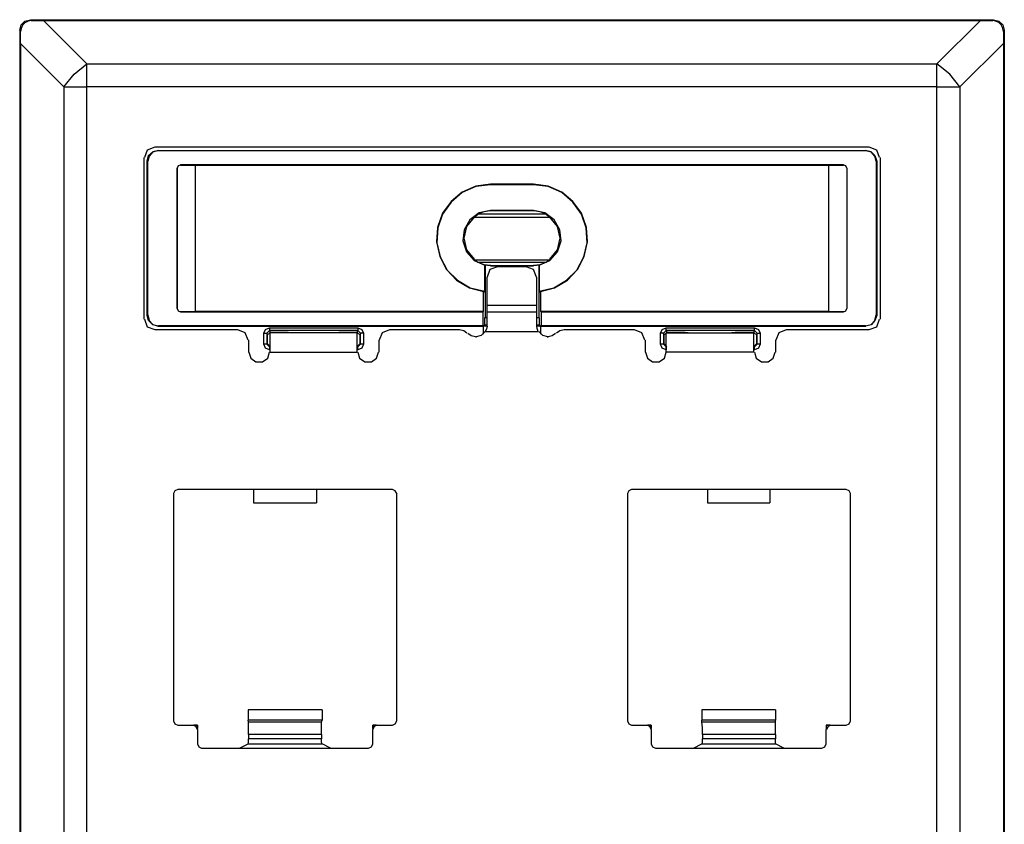
# Model space of a CAD drawing. Extents: x 0.44 to 5.52, y 3.32 to 7.82.
# Drawn here: x 0.44 to 3.19, y 5.57 to 7.82 of the extents above; entities that cross this region are included whole.
import ezdxf

# ---------------------------------------------------------------- set-up
doc = ezdxf.new("R2010")
doc.units = 0
doc.header["$MEASUREMENT"] = 0
doc.layers.add('7', color=7, linetype='CONTINUOUS')

msp = doc.modelspace()

# ---------------------------------------------------------------- linework, layer by layer
at = {"layer": '7'}
for p, q in [((0.4384, 7.7919), (0.4423, 7.8063)), ((0.4423, 7.8063), (0.4528, 7.8168)), ((0.4462, 7.805), (0.4423, 7.7958)), ((0.4528, 7.8116), (0.4462, 7.805)), ((0.4528, 7.8168), (0.4686, 7.8208)), ((0.462, 7.8168), (0.4528, 7.8116)), ((0.4712, 7.8182), (0.462, 7.8168)), ((0.4686, 7.8208), (3.1643, 7.8208)), ((0.4686, 7.8208), (0.4712, 7.8182)), ((0.4712, 7.8182), (0.5053, 7.8182)), ((0.5053, 7.8182), (3.1275, 7.8182)), ((0.5053, 7.8182), (0.6261, 7.6974)), ((3.0055, 7.6974), (3.1275, 7.8182)), ((3.1275, 7.8182), (3.1616, 7.8182)), ((3.1616, 7.8182), (3.1643, 7.8208)), ((3.1695, 7.8168), (3.1616, 7.8182)), ((3.1643, 7.8208), (3.1787, 7.8168)), ((3.1787, 7.8129), (3.1695, 7.8168)), ((3.1787, 7.8168), (3.1905, 7.8063)), ((3.1853, 7.8063), (3.1787, 7.8129)), ((3.1892, 7.7985), (3.1853, 7.8063)), ((3.1905, 7.8063), (3.1944, 7.7919)), ((0.4384, 7.7919), (0.4384, 3.3454)), ((0.441, 7.788), (0.4384, 7.7919)), ((0.4423, 7.7958), (0.441, 7.788)), ((0.441, 7.7538), (0.441, 7.788)), ((3.1918, 7.788), (3.1892, 7.7985)), ((3.1944, 7.7919), (3.1918, 7.788)), ((3.1918, 7.788), (3.1918, 7.7538)), ((3.1944, 7.7919), (3.1944, 3.3454)), ((0.5617, 7.6331), (0.441, 7.7538)), ((0.441, 7.7538), (0.441, 3.3822)), ((3.1918, 7.7538), (3.0698, 7.6331)), ((3.1918, 7.7538), (3.1918, 3.3822)), ((0.5906, 7.6685), (0.6261, 7.6974)), ((0.6261, 7.6672), (0.6261, 7.6974)), ((0.6261, 7.6974), (3.0055, 7.6974)), ((3.0055, 7.6672), (3.0055, 7.6974)), ((3.0422, 7.6685), (3.0055, 7.6974)), ((0.5617, 7.6331), (0.5906, 7.6685)), ((0.6261, 7.6331), (0.6261, 7.6672)), ((3.0055, 7.6331), (3.0055, 7.6672)), ((3.0698, 7.6331), (3.0422, 7.6685)), ((0.5617, 7.6331), (0.5617, 3.5029)), ((0.5617, 7.6331), (0.5919, 7.6331)), ((0.5919, 7.6331), (0.6261, 7.6331)), ((3.0055, 7.6331), (0.6261, 7.6331)), ((0.6261, 3.5029), (0.6261, 7.6331)), ((3.0055, 3.5029), (3.0055, 7.6331)), ((3.0055, 7.6331), (3.0396, 7.6331)), ((3.0396, 7.6331), (3.0698, 7.6331)), ((3.0698, 7.6331), (3.0698, 3.5029)), ((0.7954, 7.4559), (0.7875, 7.4349)), ((0.8164, 7.4638), (0.7954, 7.4559)), ((0.7993, 7.4402), (0.8111, 7.4507)), ((0.8111, 7.4507), (0.8006, 7.4389)), ((0.8268, 7.4546), (0.8111, 7.4507)), ((0.8111, 7.4507), (0.8255, 7.4546)), ((0.8164, 7.4651), (2.8165, 7.4651)), ((0.8255, 7.4546), (0.8268, 7.4546)), ((0.8255, 7.4546), (2.8073, 7.4546)), ((0.8268, 7.4546), (2.806, 7.4546)), ((2.8217, 7.4507), (2.806, 7.4546)), ((2.806, 7.4546), (2.8073, 7.4546)), ((2.8073, 7.4546), (2.8217, 7.4507)), ((2.8375, 7.4559), (2.8165, 7.4638)), ((2.8322, 7.4389), (2.8217, 7.4507)), ((2.8217, 7.4507), (2.8322, 7.4402)), ((2.8453, 7.4349), (2.8375, 7.4559)), ((0.7862, 7.4349), (0.7862, 6.9821)), ((0.7954, 7.4244), (0.7993, 7.4402)), ((0.7967, 7.4244), (0.7954, 7.4244)), ((0.7954, 6.9926), (0.7954, 7.4244)), ((0.8006, 7.4389), (0.7967, 7.4244)), ((0.7967, 6.994), (0.7967, 7.4244)), ((0.8885, 7.4139), (0.882, 7.4113)), ((0.8885, 7.4139), (0.882, 7.4113)), ((0.8885, 7.4152), (2.7443, 7.4152)), ((0.8885, 7.4152), (0.8885, 7.4139)), ((0.8885, 7.4139), (0.9292, 7.4139)), ((0.9292, 7.4139), (2.7036, 7.4139)), ((0.9292, 7.4139), (0.9292, 7.0045)), ((2.7036, 7.4139), (2.7443, 7.4139)), ((2.7036, 7.0045), (2.7036, 7.4139)), ((2.7443, 7.4152), (2.7443, 7.4139)), ((2.7509, 7.4113), (2.7443, 7.4139)), ((2.7509, 7.4113), (2.7443, 7.4139)), ((2.8322, 7.4402), (2.8375, 7.4244)), ((2.8362, 7.4244), (2.8322, 7.4389)), ((2.8375, 7.4244), (2.8362, 7.4244)), ((2.8362, 7.4244), (2.8362, 6.994)), ((2.8375, 7.4244), (2.8375, 6.9926)), ((2.8467, 7.4349), (2.8467, 6.9821)), ((0.882, 7.4113), (0.8793, 7.4047)), ((0.882, 7.4113), (0.8793, 7.4047)), ((0.8793, 7.4047), (0.8793, 7.0123)), ((0.8793, 7.0123), (0.8793, 7.4047)), ((2.7535, 7.4047), (2.7509, 7.4113)), ((2.7535, 7.4047), (2.7509, 7.4113)), ((2.7535, 7.4047), (2.7535, 7.0123)), ((2.7535, 7.4047), (2.7535, 7.0123)), ((1.756, 7.3601), (1.7154, 7.3549)), ((1.756, 7.3588), (1.7154, 7.3536)), ((1.8768, 7.3601), (1.756, 7.3601)), ((1.756, 7.3588), (1.756, 7.3601)), ((1.8768, 7.3588), (1.756, 7.3588)), ((1.8768, 7.3601), (1.8768, 7.3588)), ((1.9175, 7.3549), (1.8768, 7.3601)), ((1.9175, 7.3536), (1.8768, 7.3588)), ((1.6773, 7.3378), (1.6458, 7.3116)), ((1.6773, 7.3365), (1.6458, 7.3102)), ((1.7154, 7.3549), (1.6773, 7.3378)), ((1.7154, 7.3536), (1.6773, 7.3365)), ((1.9555, 7.3378), (1.9175, 7.3549)), ((1.9555, 7.3365), (1.9175, 7.3536)), ((1.987, 7.3116), (1.9555, 7.3378)), ((1.987, 7.3102), (1.9555, 7.3365)), ((1.6458, 7.3116), (1.6222, 7.2787)), ((1.6458, 7.3102), (1.6222, 7.2761)), ((2.0106, 7.2787), (1.987, 7.3116)), ((2.0106, 7.2761), (1.987, 7.3102)), ((1.6222, 7.2787), (1.6077, 7.2394)), ((1.6222, 7.2761), (1.609, 7.2381)), ((1.7245, 7.2801), (1.6983, 7.2604)), ((1.7101, 7.2682), (1.7206, 7.2761)), ((1.7377, 7.2827), (1.7206, 7.2761)), ((1.9122, 7.2761), (1.7206, 7.2761)), ((1.756, 7.2866), (1.7245, 7.2801)), ((1.756, 7.2853), (1.7377, 7.2827)), ((1.8768, 7.2866), (1.756, 7.2866)), ((1.756, 7.2866), (1.756, 7.2853)), ((1.8768, 7.2853), (1.756, 7.2853)), ((1.8768, 7.2866), (1.8768, 7.2853)), ((1.9083, 7.2801), (1.8768, 7.2866)), ((1.8952, 7.2827), (1.8768, 7.2853)), ((1.9122, 7.2761), (1.8952, 7.2827)), ((1.9345, 7.2604), (1.9083, 7.2801)), ((1.9122, 7.2761), (1.9227, 7.2682)), ((2.0251, 7.2394), (2.0106, 7.2787)), ((2.0238, 7.2381), (2.0106, 7.2761)), ((1.6983, 7.2604), (1.6825, 7.2328)), ((1.7101, 7.2682), (1.6891, 7.242)), ((1.7101, 7.2682), (1.9227, 7.2682)), ((1.9437, 7.242), (1.9227, 7.2682)), ((1.9503, 7.2328), (1.9345, 7.2604)), ((1.6077, 7.2394), (1.6051, 7.1987)), ((1.609, 7.2381), (1.6064, 7.1961)), ((1.6825, 7.2328), (1.6786, 7.2013)), ((1.6891, 7.242), (1.6812, 7.2092)), ((1.9516, 7.2092), (1.9437, 7.242)), ((1.9542, 7.2013), (1.9503, 7.2328)), ((2.0264, 7.1961), (2.0238, 7.2381)), ((2.0277, 7.1987), (2.0251, 7.2394)), ((1.6051, 7.1987), (1.6143, 7.158)), ((1.6064, 7.1961), (1.6156, 7.1567)), ((1.6786, 7.2013), (1.6891, 7.1711)), ((1.6812, 7.2092), (1.6891, 7.1764)), ((1.9437, 7.1764), (1.9516, 7.2092)), ((1.9437, 7.1711), (1.9542, 7.2013)), ((2.0172, 7.1567), (2.0264, 7.1961)), ((2.0185, 7.158), (2.0277, 7.1987)), ((1.6891, 7.1764), (1.7101, 7.1501)), ((1.6891, 7.1711), (1.7101, 7.1462)), ((1.9227, 7.1501), (1.9437, 7.1764)), ((1.9227, 7.1462), (1.9437, 7.1711)), ((1.6143, 7.158), (1.6327, 7.1213)), ((1.6156, 7.1567), (1.6353, 7.1199)), ((1.7101, 7.1488), (1.9227, 7.1488)), ((1.7206, 7.1409), (1.7101, 7.1488)), ((1.7101, 7.1462), (1.7403, 7.1331)), ((1.7206, 7.1423), (1.7377, 7.1357)), ((1.9122, 7.1409), (1.7206, 7.1409)), ((1.8925, 7.1331), (1.9227, 7.1462)), ((1.8952, 7.1357), (1.9122, 7.1423)), ((1.9227, 7.1488), (1.9122, 7.1409)), ((1.9975, 7.1199), (2.0172, 7.1567)), ((2.0001, 7.1213), (2.0185, 7.158)), ((1.6327, 7.1213), (1.6615, 7.0911)), ((1.6353, 7.1199), (1.6642, 7.0911)), ((1.7377, 7.1357), (1.756, 7.1331)), ((1.7403, 7.1331), (1.7416, 7.1344)), ((1.7403, 7.0596), (1.7403, 7.1331)), ((1.7416, 7.1344), (1.7416, 6.9874)), ((1.7416, 7.1344), (1.7482, 7.1331)), ((1.7547, 7.1213), (1.7469, 7.1003)), ((1.7482, 7.1331), (1.756, 7.1331)), ((1.7757, 7.1291), (1.7547, 7.1213)), ((1.8768, 7.1318), (1.756, 7.1318)), ((1.756, 7.1318), (1.8768, 7.1318)), ((1.8558, 7.1291), (1.7757, 7.1291)), ((1.8768, 7.1213), (1.8558, 7.1291)), ((1.8768, 7.1331), (1.8952, 7.1357)), ((1.8768, 7.1331), (1.8847, 7.1331)), ((1.8847, 7.1003), (1.8768, 7.1213)), ((1.8847, 7.1331), (1.8912, 7.1344)), ((1.8912, 7.1344), (1.8925, 7.1331)), ((1.8912, 7.1344), (1.8912, 6.9874)), ((1.8925, 7.1331), (1.8925, 7.0596)), ((1.9687, 7.0911), (1.9975, 7.1199)), ((1.9713, 7.0911), (2.0001, 7.1213)), ((1.6615, 7.0911), (1.697, 7.0701)), ((1.6642, 7.0911), (1.6996, 7.0701)), ((1.7469, 7.0202), (1.7469, 7.1003)), ((1.886, 7.0202), (1.886, 7.1003)), ((1.9332, 7.0701), (1.9687, 7.0911)), ((1.9358, 7.0701), (1.9713, 7.0911)), ((1.697, 7.0701), (1.7364, 7.0596)), ((1.6996, 7.0701), (1.7403, 7.0609)), ((1.7364, 7.0583), (1.7403, 7.0596)), ((1.7364, 7.0045), (1.7364, 7.0583)), ((1.8925, 7.0609), (1.9332, 7.0701)), ((1.8925, 7.0596), (1.8965, 7.0583)), ((1.8965, 7.0596), (1.9358, 7.0701)), ((1.8965, 7.0583), (1.8965, 7.0045)), ((0.8793, 7.0123), (0.882, 7.0058)), ((0.8793, 7.0123), (0.882, 7.0058)), ((0.882, 7.0058), (0.8885, 7.0031)), ((0.882, 7.0058), (0.8885, 7.0031)), ((0.8885, 7.0031), (1.735, 7.0031)), ((0.9292, 7.0031), (0.8885, 7.0031)), ((0.9292, 7.0045), (0.9292, 7.0031)), ((0.9292, 7.0045), (1.7364, 7.0045)), ((1.735, 7.0031), (1.7364, 7.0045)), ((1.735, 7.0031), (1.735, 6.9638)), ((1.886, 7.0202), (1.7469, 7.0202)), ((1.7469, 7.0071), (1.7469, 7.0202)), ((1.7469, 7.0018), (1.7469, 7.0071)), ((1.886, 7.0018), (1.7469, 7.0018)), ((1.7469, 6.9913), (1.7469, 7.0018)), ((1.886, 7.0071), (1.886, 7.0202)), ((1.886, 7.0018), (1.886, 7.0071)), ((1.886, 6.9913), (1.886, 7.0018)), ((1.8965, 7.0045), (1.8978, 7.0031)), ((1.8965, 7.0045), (2.7036, 7.0045)), ((1.8978, 7.0031), (1.8978, 6.9638)), ((1.8978, 7.0031), (2.7443, 7.0031)), ((2.7036, 7.0031), (2.7036, 7.0045)), ((2.7443, 7.0031), (2.7036, 7.0031)), ((2.7443, 7.0031), (2.7509, 7.0058)), ((2.7443, 7.0031), (2.7509, 7.0058)), ((2.7509, 7.0058), (2.7535, 7.0123)), ((2.7509, 7.0058), (2.7535, 7.0123)), ((0.7875, 6.9821), (0.7954, 6.9611)), ((0.7954, 6.9926), (0.7967, 6.994)), ((0.7993, 6.9782), (0.7954, 6.9926)), ((0.7967, 6.994), (0.8006, 6.9782)), ((0.8111, 6.9664), (0.7993, 6.9782)), ((0.8006, 6.9782), (0.8111, 6.9677)), ((1.739, 6.9861), (1.7416, 6.9874)), ((1.739, 6.9861), (1.739, 6.9848)), ((1.739, 6.9848), (1.739, 6.9821)), ((1.739, 6.9821), (1.739, 6.9782)), ((1.739, 6.9782), (1.739, 6.9769)), ((1.739, 6.9769), (1.739, 6.9664)), ((1.7416, 6.9874), (1.7429, 6.9874)), ((1.7429, 6.9874), (1.7455, 6.9874)), ((1.7469, 6.9625), (1.7469, 6.9913)), ((1.886, 6.9625), (1.886, 6.9913)), ((1.8873, 6.9874), (1.8899, 6.9874)), ((1.8899, 6.9874), (1.8912, 6.9874)), ((1.8912, 6.9874), (1.8925, 6.9861)), ((1.8938, 6.9861), (1.8925, 6.9861)), ((1.8938, 6.9848), (1.8938, 6.9861)), ((1.8938, 6.9821), (1.8938, 6.9848)), ((1.8938, 6.9795), (1.8938, 6.9821)), ((1.8938, 6.9769), (1.8938, 6.9795)), ((1.8938, 6.9664), (1.8938, 6.9769)), ((2.8217, 6.9677), (2.8322, 6.9782)), ((2.8322, 6.9782), (2.8217, 6.9664)), ((2.8322, 6.9782), (2.8362, 6.994)), ((2.8375, 6.9926), (2.8322, 6.9782)), ((2.8362, 6.994), (2.8375, 6.9926)), ((2.8375, 6.9611), (2.8453, 6.9821)), ((0.7954, 6.9611), (0.8164, 6.9533)), ((0.8111, 6.9677), (0.8268, 6.9638)), ((0.8255, 6.9625), (0.8111, 6.9664)), ((0.8164, 6.9533), (1.0486, 6.9533)), ((0.8268, 6.9638), (0.8255, 6.9625)), ((0.8255, 6.9625), (1.7364, 6.9625)), ((1.735, 6.9638), (0.8268, 6.9638)), ((1.0696, 6.9441), (1.0486, 6.952)), ((1.1221, 6.9428), (1.1261, 6.9533)), ((1.1261, 6.9533), (1.1379, 6.9585)), ((1.1379, 6.9506), (1.13, 6.9428)), ((1.1392, 6.9454), (1.1313, 6.9375)), ((1.1379, 6.9585), (1.1379, 6.9533)), ((1.1379, 6.9585), (1.3846, 6.9585)), ((1.1379, 6.9533), (1.1379, 6.9506)), ((1.1379, 6.9506), (1.1392, 6.9454)), ((1.3846, 6.9506), (1.1379, 6.9506)), ((1.1904, 6.9454), (1.1392, 6.9454)), ((1.1904, 6.9454), (1.1996, 6.9454)), ((1.1996, 6.9454), (1.1996, 6.9441)), ((1.3229, 6.9454), (1.3229, 6.9441)), ((1.3229, 6.9454), (1.3321, 6.9454)), ((1.3833, 6.9454), (1.3321, 6.9454)), ((1.3833, 6.9454), (1.3846, 6.9506)), ((1.3912, 6.9375), (1.3833, 6.9454)), ((1.3846, 6.9585), (1.3846, 6.9533)), ((1.3846, 6.9585), (1.3964, 6.9533)), ((1.3846, 6.9533), (1.3846, 6.9506)), ((1.3925, 6.9428), (1.3846, 6.9506)), ((1.3964, 6.9533), (1.4004, 6.9428)), ((1.4739, 6.952), (1.4529, 6.9441)), ((1.4739, 6.9533), (1.6694, 6.9533)), ((1.6812, 6.9493), (1.6694, 6.952)), ((1.6904, 6.9428), (1.6812, 6.9493)), ((1.7311, 6.9375), (1.7416, 6.948)), ((1.735, 6.9638), (1.7364, 6.9625)), ((1.7364, 6.9638), (1.739, 6.9664)), ((1.7364, 6.9638), (1.7469, 6.9638)), ((1.7364, 6.9572), (1.7364, 6.9638)), ((1.7364, 6.9401), (1.7364, 6.9625)), ((1.7364, 6.9401), (1.7364, 6.9572)), ((1.739, 6.9664), (1.7469, 6.9664)), ((1.7455, 6.9546), (1.7416, 6.948)), ((1.7416, 6.948), (1.8899, 6.948)), ((1.7469, 6.9625), (1.7455, 6.9546)), ((1.886, 6.9664), (1.8938, 6.9664)), ((1.886, 6.9638), (1.8952, 6.9638)), ((1.8873, 6.9559), (1.886, 6.9625)), ((1.8899, 6.948), (1.8873, 6.9559)), ((1.8912, 6.948), (1.9017, 6.9375)), ((1.8952, 6.9638), (1.8938, 6.9664)), ((1.8952, 6.9638), (1.8965, 6.9572)), ((1.8965, 6.9625), (1.8978, 6.9638)), ((1.8965, 6.9625), (2.8073, 6.9625)), ((1.8965, 6.9625), (1.8965, 6.9401)), ((1.8965, 6.9572), (1.8965, 6.9401)), ((2.806, 6.9638), (1.8978, 6.9638)), ((1.9503, 6.9493), (1.9411, 6.9428)), ((1.9621, 6.952), (1.9503, 6.9493)), ((1.9621, 6.9533), (2.159, 6.9533)), ((2.18, 6.9441), (2.159, 6.952)), ((2.2324, 6.9428), (2.2364, 6.9533)), ((2.2364, 6.9533), (2.2482, 6.9585)), ((2.2482, 6.9506), (2.2403, 6.9428)), ((2.2495, 6.9454), (2.2416, 6.9375)), ((2.2482, 6.9533), (2.2482, 6.9585)), ((2.2482, 6.9585), (2.4949, 6.9585)), ((2.2482, 6.9506), (2.2482, 6.9533)), ((2.2482, 6.9506), (2.2495, 6.9454)), ((2.4949, 6.9506), (2.2482, 6.9506)), ((2.3007, 6.9454), (2.2495, 6.9454)), ((2.3007, 6.9454), (2.3086, 6.9454)), ((2.3086, 6.9454), (2.3099, 6.9441)), ((2.4332, 6.9454), (2.4319, 6.9441)), ((2.4332, 6.9454), (2.4411, 6.9454)), ((2.4936, 6.9454), (2.4411, 6.9454)), ((2.4936, 6.9454), (2.4949, 6.9506)), ((2.5015, 6.9375), (2.4936, 6.9454)), ((2.4949, 6.9533), (2.4949, 6.9585)), ((2.4949, 6.9585), (2.5067, 6.9533)), ((2.4949, 6.9506), (2.4949, 6.9533)), ((2.5028, 6.9428), (2.4949, 6.9506)), ((2.5067, 6.9533), (2.5107, 6.9428)), ((2.5842, 6.952), (2.5632, 6.9441)), ((2.5842, 6.9533), (2.8165, 6.9533)), ((2.806, 6.9638), (2.8217, 6.9677)), ((2.8073, 6.9625), (2.806, 6.9638)), ((2.8217, 6.9664), (2.8073, 6.9625)), ((2.8165, 6.9533), (2.8375, 6.9611)), ((1.0775, 6.9231), (1.0696, 6.9441)), ((1.0788, 6.9231), (1.0788, 6.8903)), ((1.1221, 6.9428), (1.1274, 6.9428)), ((1.1221, 6.9126), (1.1221, 6.9428)), ((1.1274, 6.9428), (1.13, 6.9428)), ((1.1313, 6.9375), (1.13, 6.9428)), ((1.13, 6.9428), (1.13, 6.9126)), ((1.1313, 6.9375), (1.1313, 6.9139)), ((1.3833, 6.9441), (1.1392, 6.9441)), ((1.1392, 6.9362), (1.1392, 6.9441)), ((1.1392, 6.9165), (1.1392, 6.9362)), ((1.3833, 6.9362), (1.3833, 6.9441)), ((1.3833, 6.9165), (1.3833, 6.9362)), ((1.3925, 6.9428), (1.3912, 6.9375)), ((1.3912, 6.9139), (1.3912, 6.9375)), ((1.3951, 6.9428), (1.3925, 6.9428)), ((1.3925, 6.9126), (1.3925, 6.9428)), ((1.4004, 6.9428), (1.3951, 6.9428)), ((1.4004, 6.9428), (1.4004, 6.9126)), ((1.4437, 6.9231), (1.4437, 6.8903)), ((1.4529, 6.9441), (1.445, 6.9231)), ((1.693, 6.9428), (1.7022, 6.9362)), ((1.7022, 6.9362), (1.714, 6.9336)), ((1.7167, 6.9323), (1.714, 6.9323)), ((1.7167, 6.9336), (1.7311, 6.9375)), ((1.9017, 6.9375), (1.9162, 6.9336)), ((1.9162, 6.9323), (1.9175, 6.9323)), ((1.9175, 6.9336), (1.9293, 6.9362)), ((1.9293, 6.9362), (1.9385, 6.9428)), ((2.1878, 6.9231), (2.18, 6.9441)), ((2.1891, 6.9231), (2.1891, 6.8903)), ((2.2377, 6.9428), (2.2324, 6.9428)), ((2.2324, 6.9126), (2.2324, 6.9428)), ((2.2403, 6.9428), (2.2377, 6.9428)), ((2.2416, 6.9375), (2.2403, 6.9428)), ((2.2403, 6.9428), (2.2403, 6.9126)), ((2.2416, 6.9375), (2.2416, 6.9139)), ((2.2482, 6.9441), (2.4936, 6.9441)), ((2.2482, 6.9362), (2.2482, 6.9441)), ((2.2482, 6.9165), (2.2482, 6.9362)), ((2.4936, 6.9362), (2.4936, 6.9441)), ((2.4936, 6.9165), (2.4936, 6.9362)), ((2.5028, 6.9428), (2.5015, 6.9375)), ((2.5015, 6.9139), (2.5015, 6.9375)), ((2.5028, 6.9428), (2.5054, 6.9428)), ((2.5028, 6.9126), (2.5028, 6.9428)), ((2.5054, 6.9428), (2.5107, 6.9428)), ((2.5107, 6.9428), (2.5107, 6.9126)), ((2.554, 6.9231), (2.554, 6.8903)), ((2.5632, 6.9441), (2.5553, 6.9231)), ((1.0801, 6.8903), (1.0854, 6.8732)), ((1.1274, 6.9126), (1.1221, 6.9126)), ((1.1261, 6.9008), (1.1221, 6.9126)), ((1.1379, 6.8968), (1.1261, 6.9008)), ((1.13, 6.9126), (1.1274, 6.9126)), ((1.13, 6.9126), (1.1313, 6.9139)), ((1.13, 6.9126), (1.1379, 6.9047)), ((1.1313, 6.9139), (1.1392, 6.906)), ((1.1326, 6.8732), (1.1379, 6.8903)), ((1.1392, 6.9047), (1.1379, 6.9047)), ((1.1379, 6.9047), (1.1392, 6.9047)), ((1.1379, 6.9047), (1.1379, 6.9021)), ((1.1379, 6.9021), (1.1379, 6.8968)), ((1.1392, 6.8968), (1.1379, 6.8968)), ((1.1392, 6.8903), (1.1392, 6.9165)), ((1.1392, 6.8903), (1.3833, 6.8903)), ((1.3833, 6.8903), (1.3833, 6.9165)), ((1.3833, 6.906), (1.3912, 6.9139)), ((1.3846, 6.9047), (1.3833, 6.9047)), ((1.3833, 6.9047), (1.3846, 6.9047)), ((1.3846, 6.8968), (1.3833, 6.8968)), ((1.3846, 6.9047), (1.3925, 6.9126)), ((1.3846, 6.9021), (1.3846, 6.9047)), ((1.3846, 6.8968), (1.3846, 6.9021)), ((1.3964, 6.9008), (1.3846, 6.8968)), ((1.3846, 6.8903), (1.3899, 6.8732)), ((1.3912, 6.9139), (1.3925, 6.9126)), ((1.3951, 6.9126), (1.3925, 6.9126)), ((1.4004, 6.9126), (1.3951, 6.9126)), ((1.4004, 6.9126), (1.3964, 6.9008)), ((1.4371, 6.8732), (1.4424, 6.8903)), ((2.1905, 6.8903), (2.1957, 6.8732)), ((2.2377, 6.9126), (2.2324, 6.9126)), ((2.2364, 6.9008), (2.2324, 6.9126)), ((2.2482, 6.8968), (2.2364, 6.9008)), ((2.2403, 6.9126), (2.2377, 6.9126)), ((2.2403, 6.9126), (2.2416, 6.9139)), ((2.2403, 6.9126), (2.2482, 6.9047)), ((2.2416, 6.9139), (2.2495, 6.906)), ((2.2429, 6.8732), (2.2482, 6.8903)), ((2.2482, 6.8903), (2.2482, 6.9165)), ((2.2482, 6.9047), (2.2482, 6.9021)), ((2.2482, 6.9021), (2.2482, 6.8968)), ((2.4936, 6.8903), (2.2482, 6.8903)), ((2.4936, 6.8903), (2.4936, 6.9165)), ((2.4936, 6.906), (2.5015, 6.9139)), ((2.4936, 6.9047), (2.4949, 6.9047)), ((2.4949, 6.9047), (2.4936, 6.9047)), ((2.4949, 6.8968), (2.4936, 6.8968)), ((2.4949, 6.9047), (2.5028, 6.9126)), ((2.4949, 6.9021), (2.4949, 6.9047)), ((2.4949, 6.8968), (2.4949, 6.9021)), ((2.5067, 6.9008), (2.4949, 6.8968)), ((2.4949, 6.8903), (2.5002, 6.8732)), ((2.5015, 6.9139), (2.5028, 6.9126)), ((2.5054, 6.9126), (2.5028, 6.9126)), ((2.5107, 6.9126), (2.5054, 6.9126)), ((2.5107, 6.9126), (2.5067, 6.9008)), ((2.5474, 6.8732), (2.5527, 6.8903)), ((1.0854, 6.8732), (1.0998, 6.8627)), ((1.0998, 6.8627), (1.1182, 6.8627)), ((1.1182, 6.8627), (1.1326, 6.8732)), ((1.3899, 6.8732), (1.4043, 6.8627)), ((1.4043, 6.8627), (1.4227, 6.8627)), ((1.4227, 6.8627), (1.4371, 6.8732)), ((2.1957, 6.8732), (2.2101, 6.8627)), ((2.2101, 6.8627), (2.2285, 6.8627)), ((2.2285, 6.8627), (2.2429, 6.8732)), ((2.5002, 6.8732), (2.5146, 6.8627)), ((2.5146, 6.8627), (2.533, 6.8627)), ((2.533, 6.8627), (2.5474, 6.8732)), ((0.8807, 6.5057), (0.8728, 6.5018)), ((1.4817, 6.5057), (0.8807, 6.5057)), ((1.0933, 6.5057), (1.0933, 6.4677)), ((1.2691, 6.5057), (1.2691, 6.4677)), ((1.4896, 6.5018), (1.4817, 6.5057)), ((2.1511, 6.5057), (2.1432, 6.5018)), ((2.7522, 6.5057), (2.1511, 6.5057)), ((2.3637, 6.5057), (2.3637, 6.4677)), ((2.5382, 6.5057), (2.5382, 6.4677)), ((2.76, 6.5018), (2.7522, 6.5057)), ((0.8728, 6.5018), (0.8688, 6.4939)), ((0.8688, 6.4939), (0.8688, 5.8574)), ((1.4936, 6.4939), (1.4896, 6.5018)), ((1.4936, 5.8574), (1.4936, 6.4939)), ((2.1432, 6.5018), (2.1393, 6.4939)), ((2.1393, 6.4939), (2.1393, 5.8574)), ((2.764, 6.4939), (2.76, 6.5018)), ((2.764, 5.8574), (2.764, 6.4939)), ((1.0933, 6.4677), (1.2691, 6.4677)), ((2.3637, 6.4677), (2.5382, 6.4677)), ((1.2849, 5.8889), (1.0775, 5.8889)), ((1.0775, 5.8889), (1.0775, 5.86)), ((1.2849, 5.8889), (1.2849, 5.86)), ((2.554, 5.8889), (2.3479, 5.8889)), ((2.3479, 5.8889), (2.3479, 5.86)), ((2.554, 5.8889), (2.554, 5.86)), ((0.8688, 5.8574), (0.8728, 5.8495)), ((0.8728, 5.8495), (0.8807, 5.8456)), ((0.8807, 5.8456), (0.924, 5.8456)), ((0.924, 5.8456), (0.9358, 5.8456)), ((0.9318, 5.8417), (0.924, 5.8456)), ((0.9358, 5.8456), (0.9266, 5.8456)), ((0.9358, 5.8456), (0.9358, 5.8364)), ((0.9358, 5.8338), (0.9358, 5.8456)), ((1.0788, 5.8548), (1.0775, 5.86)), ((1.2849, 5.86), (1.0775, 5.86)), ((1.0788, 5.8548), (1.2836, 5.8548)), ((1.0788, 5.8377), (1.0788, 5.8548)), ((1.2836, 5.8548), (1.2849, 5.86)), ((1.2836, 5.8377), (1.2836, 5.8548)), ((1.4358, 5.8456), (1.4266, 5.8456)), ((1.4266, 5.8364), (1.4266, 5.8456)), ((1.4266, 5.8456), (1.4266, 5.8338)), ((1.4266, 5.8456), (1.4384, 5.8456)), ((1.4384, 5.8456), (1.4306, 5.8417)), ((1.4384, 5.8456), (1.4817, 5.8456)), ((1.4817, 5.8456), (1.4896, 5.8495)), ((1.4896, 5.8495), (1.4936, 5.8574)), ((2.1393, 5.8574), (2.1432, 5.8495)), ((2.1432, 5.8495), (2.1511, 5.8456)), ((2.1511, 5.8456), (2.1944, 5.8456)), ((2.1944, 5.8456), (2.2062, 5.8456)), ((2.2023, 5.8417), (2.1944, 5.8456)), ((2.2062, 5.8456), (2.197, 5.8456)), ((2.2062, 5.8456), (2.2062, 5.8364)), ((2.2062, 5.8338), (2.2062, 5.8456)), ((2.3479, 5.8548), (2.3479, 5.86)), ((2.554, 5.86), (2.3479, 5.86)), ((2.3479, 5.8548), (2.554, 5.8548)), ((2.3493, 5.8377), (2.3479, 5.8548)), ((2.554, 5.8548), (2.554, 5.86)), ((2.554, 5.8377), (2.554, 5.8548)), ((2.6957, 5.8456), (2.7089, 5.8456)), ((2.6957, 5.8456), (2.6957, 5.8338)), ((2.697, 5.8456), (2.6957, 5.8456)), ((2.697, 5.8364), (2.697, 5.8456)), ((2.7062, 5.8456), (2.697, 5.8456)), ((2.7089, 5.8456), (2.701, 5.8417)), ((2.7089, 5.8456), (2.7522, 5.8456)), ((2.7522, 5.8456), (2.76, 5.8495)), ((2.76, 5.8495), (2.764, 5.8574)), ((0.9358, 5.8338), (0.9318, 5.8417)), ((0.9358, 5.8338), (0.9358, 5.7931)), ((1.0788, 5.8193), (1.0788, 5.8377)), ((1.2836, 5.8193), (1.0788, 5.8193)), ((1.0788, 5.8193), (1.0788, 5.8075)), ((1.2836, 5.8193), (1.2836, 5.8377)), ((1.2836, 5.8193), (1.2836, 5.8075)), ((1.4306, 5.8417), (1.4266, 5.8338)), ((1.4266, 5.7931), (1.4266, 5.8338)), ((2.2062, 5.8338), (2.2023, 5.8417)), ((2.2062, 5.8338), (2.2062, 5.7931)), ((2.3493, 5.8193), (2.3493, 5.8377)), ((2.554, 5.8193), (2.3493, 5.8193)), ((2.3493, 5.8193), (2.3493, 5.8075)), ((2.554, 5.8193), (2.554, 5.8377)), ((2.554, 5.8193), (2.554, 5.8075)), ((2.6957, 5.7931), (2.6957, 5.8338)), ((2.701, 5.8417), (2.697, 5.8338)), ((0.9358, 5.7931), (0.9397, 5.7852)), ((1.0539, 5.7813), (1.0775, 5.7931)), ((1.0775, 5.7931), (1.0788, 5.797)), ((1.0775, 5.7931), (1.2849, 5.7931)), ((1.2836, 5.8075), (1.0788, 5.8075)), ((1.0788, 5.797), (1.0788, 5.8075)), ((1.2836, 5.797), (1.2836, 5.8075)), ((1.2849, 5.7931), (1.2836, 5.797)), ((1.3085, 5.7813), (1.2849, 5.7931)), ((1.4227, 5.7852), (1.4266, 5.7931)), ((2.2062, 5.7931), (2.2101, 5.7852)), ((2.3243, 5.7813), (2.3479, 5.7931)), ((2.3479, 5.7931), (2.3493, 5.797)), ((2.3479, 5.7931), (2.554, 5.7931)), ((2.554, 5.8075), (2.3493, 5.8075)), ((2.3493, 5.797), (2.3493, 5.8075)), ((2.554, 5.797), (2.554, 5.8075)), ((2.554, 5.7931), (2.554, 5.797)), ((2.5776, 5.7813), (2.554, 5.7931)), ((2.6918, 5.7852), (2.6957, 5.7931)), ((0.9397, 5.7852), (0.9476, 5.7813)), ((0.9476, 5.7813), (1.4148, 5.7813)), ((1.4148, 5.7813), (1.4227, 5.7852)), ((2.2101, 5.7852), (2.218, 5.7813)), ((2.218, 5.7813), (2.6839, 5.7813)), ((2.6839, 5.7813), (2.6918, 5.7852))]:
    msp.add_line(p, q, dxfattribs=at)

doc.saveas('drawing.dxf')
